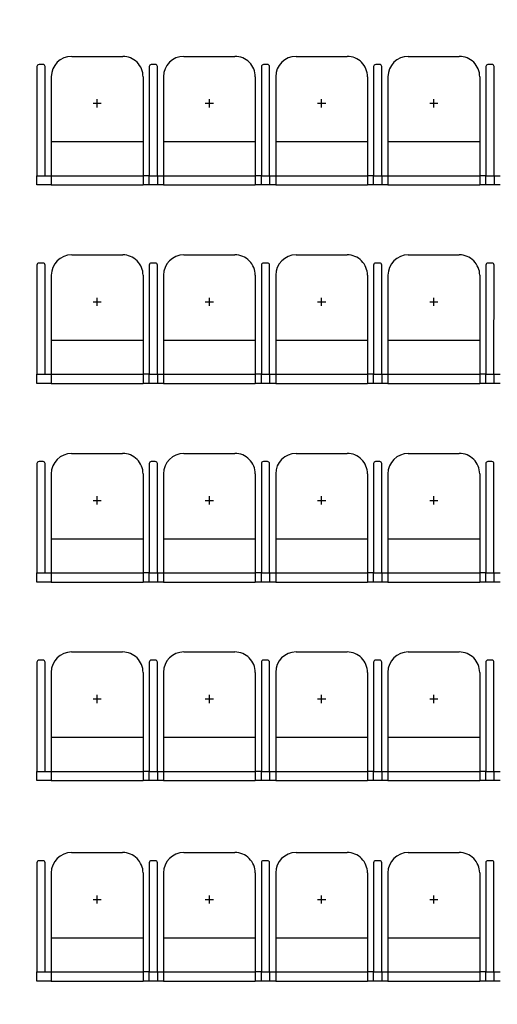
# Model space of a CAD drawing. Units: millimetres. Extents: x 11610 to 12046, y 17804 to 18189.
# Drawn here: x 11726 to 11729, y 18032 to 18037 of the extents above; entities that cross this region are included whole.
import ezdxf

# ---------------------------------------------------------------- set-up
doc = ezdxf.new("R2010")
doc.units = ezdxf.units.MM
doc.layers.add('AR-MOB-Aud 09', color=1, linetype='Continuous')
doc.layers.add('XX-HTC RTF.', color=22, linetype='Continuous')

# ---------------------------------------------------------------- blocks, each defined once
blk = doc.blocks.new('poltronas auditorio 09')
at = {"layer": 'AR-MOB-Aud 09', "color": 1}
for p, q in [((804.8269, 775.2097), (805.0769, 775.2097)), ((805.3769, 775.2097), (805.6269, 775.2097)), ((805.9269, 775.2097), (806.1769, 775.2097)), ((806.4769, 775.2097), (806.7269, 775.2097)), ((804.6569, 775.1597), (804.6569, 774.6247)), ((804.6869, 775.1697), (804.6669, 775.1697)), ((804.6969, 774.6247), (804.6969, 775.1597)), ((805.2069, 775.1597), (805.2069, 774.6247)), ((805.2069, 775.1597), (805.2069, 774.6247)), ((805.2369, 775.1697), (805.2169, 775.1697)), ((805.2369, 775.1697), (805.2169, 775.1697)), ((805.2469, 774.6247), (805.2469, 775.1597)), ((805.2469, 774.6247), (805.2469, 775.1597)), ((805.7569, 775.1597), (805.7569, 774.6247)), ((805.7569, 775.1597), (805.7569, 774.6247)), ((805.7869, 775.1697), (805.7669, 775.1697)), ((805.7869, 775.1697), (805.7669, 775.1697)), ((805.7969, 774.6247), (805.7969, 775.1597)), ((805.7969, 774.6247), (805.7969, 775.1597)), ((806.3069, 775.1597), (806.3069, 774.6247)), ((806.3069, 775.1597), (806.3069, 774.6247)), ((806.3369, 775.1697), (806.3169, 775.1697)), ((806.3369, 775.1697), (806.3169, 775.1697)), ((806.3469, 774.6247), (806.3469, 775.1597)), ((806.3469, 774.6247), (806.3469, 775.1597)), ((806.8569, 775.1597), (806.8569, 774.6247)), ((806.8569, 775.1597), (806.8569, 774.6247)), ((806.8869, 775.1697), (806.8669, 775.1697)), ((806.8869, 775.1697), (806.8669, 775.1697)), ((806.8969, 774.6247), (806.8969, 775.1597)), ((806.8969, 774.6247), (806.8969, 775.1597)), ((804.7269, 775.1097), (804.7269, 774.5797)), ((805.1769, 775.1097), (805.1769, 774.5797)), ((805.2769, 775.1097), (805.2769, 774.5797)), ((805.7269, 775.1097), (805.7269, 774.5797)), ((805.8269, 775.1097), (805.8269, 774.5797)), ((806.2769, 775.1097), (806.2769, 774.5797)), ((806.3769, 775.1097), (806.3769, 774.5797)), ((806.8269, 775.1097), (806.8269, 774.5797)), ((804.9519, 774.9597), (804.9519, 774.9997)), ((805.5019, 774.9597), (805.5019, 774.9997)), ((806.0519, 774.9597), (806.0519, 774.9997)), ((806.6019, 774.9597), (806.6019, 774.9997)), ((804.9319, 774.9797), (804.9719, 774.9797)), ((805.4819, 774.9797), (805.5219, 774.9797)), ((806.0319, 774.9797), (806.0719, 774.9797)), ((806.5819, 774.9797), (806.6219, 774.9797)), ((805.1769, 774.7904), (804.7269, 774.7904)), ((805.7269, 774.7904), (805.2769, 774.7904)), ((806.2769, 774.7903), (805.8269, 774.7903)), ((806.8269, 774.7903), (806.3769, 774.7903)), ((804.6569, 774.6247), (804.6994, 774.6247)), ((804.6569, 774.5797), (804.6569, 774.6247)), ((804.6994, 774.6247), (804.7269, 774.6247)), ((804.7269, 774.6247), (805.1769, 774.6247)), ((805.2044, 774.6247), (805.1769, 774.6247)), ((805.2044, 774.6247), (805.2469, 774.6247)), ((805.2069, 774.6247), (805.2494, 774.6247)), ((805.2069, 774.5797), (805.2069, 774.6247)), ((805.2469, 774.6247), (805.2469, 774.5797)), ((805.2494, 774.6247), (805.2769, 774.6247)), ((805.2769, 774.6247), (805.7269, 774.6247)), ((805.7544, 774.6247), (805.7269, 774.6247)), ((805.7544, 774.6247), (805.7969, 774.6247)), ((805.7569, 774.6247), (805.7994, 774.6247)), ((805.7569, 774.5797), (805.7569, 774.6247)), ((805.7969, 774.6247), (805.7969, 774.5797)), ((805.7994, 774.6247), (805.8269, 774.6247)), ((805.8269, 774.6247), (806.2769, 774.6247)), ((806.3044, 774.6247), (806.2769, 774.6247)), ((806.3044, 774.6247), (806.3469, 774.6247)), ((806.3069, 774.6247), (806.3494, 774.6247)), ((806.3069, 774.5797), (806.3069, 774.6247)), ((806.3469, 774.6247), (806.3469, 774.5797)), ((806.3494, 774.6247), (806.3769, 774.6247)), ((806.3769, 774.6247), (806.8269, 774.6247)), ((806.8544, 774.6247), (806.8269, 774.6247)), ((806.8544, 774.6247), (806.8969, 774.6247)), ((806.8569, 774.6247), (806.8994, 774.6247)), ((806.8569, 774.5797), (806.8569, 774.6247)), ((806.8969, 774.6247), (806.8969, 774.5797)), ((806.8994, 774.6247), (806.9269, 774.6247)), ((804.7269, 774.5797), (804.6569, 774.5797)), ((804.7269, 774.5797), (805.1769, 774.5797)), ((805.2469, 774.5797), (805.1769, 774.5797)), ((805.2769, 774.5797), (805.2069, 774.5797)), ((805.2769, 774.5797), (805.7269, 774.5797)), ((805.7969, 774.5797), (805.7269, 774.5797)), ((805.8269, 774.5797), (805.7569, 774.5797)), ((805.8269, 774.5797), (806.2769, 774.5797)), ((806.3469, 774.5797), (806.2769, 774.5797)), ((806.3769, 774.5797), (806.3069, 774.5797)), ((806.3769, 774.5797), (806.8269, 774.5797)), ((806.8969, 774.5797), (806.8269, 774.5797)), ((806.9269, 774.5797), (806.8569, 774.5797)), ((804.8269, 774.2372), (805.0769, 774.2372)), ((805.3769, 774.2372), (805.6269, 774.2372)), ((805.9269, 774.2372), (806.1769, 774.2372)), ((806.4769, 774.2372), (806.7269, 774.2372)), ((804.6569, 774.1872), (804.6568, 773.6522)), ((804.6869, 774.1972), (804.6669, 774.1972)), ((804.6969, 773.6522), (804.6969, 774.1872)), ((805.2069, 774.1872), (805.2068, 773.6522)), ((805.2069, 774.1872), (805.2068, 773.6522)), ((805.2369, 774.1972), (805.2169, 774.1972)), ((805.2369, 774.1972), (805.2169, 774.1972)), ((805.2468, 773.6522), (805.2469, 774.1872)), ((805.2468, 773.6522), (805.2469, 774.1872)), ((805.7569, 774.1872), (805.7568, 773.6522)), ((805.7569, 774.1872), (805.7568, 773.6522)), ((805.7869, 774.1972), (805.7669, 774.1972)), ((805.7869, 774.1972), (805.7669, 774.1972)), ((805.7968, 773.6522), (805.7969, 774.1872)), ((805.7968, 773.6522), (805.7969, 774.1872)), ((806.3069, 774.1872), (806.3068, 773.6522)), ((806.3069, 774.1872), (806.3068, 773.6522)), ((806.3369, 774.1972), (806.3169, 774.1972)), ((806.3369, 774.1972), (806.3169, 774.1972)), ((806.3468, 773.6522), (806.3469, 774.1872)), ((806.3468, 773.6522), (806.3469, 774.1872)), ((806.8569, 774.1872), (806.8568, 773.6522)), ((806.8569, 774.1872), (806.8568, 773.6522)), ((806.8869, 774.1972), (806.8669, 774.1972)), ((806.8869, 774.1972), (806.8669, 774.1972)), ((806.8968, 773.6522), (806.8969, 774.1872)), ((806.8968, 773.6522), (806.8969, 774.1872)), ((804.7269, 774.1372), (804.7268, 773.6072)), ((805.1769, 774.1372), (805.1768, 773.6072)), ((805.2769, 774.1372), (805.2768, 773.6072)), ((805.7269, 774.1372), (805.7268, 773.6072)), ((805.8269, 774.1372), (805.8268, 773.6072)), ((806.2769, 774.1372), (806.2768, 773.6072)), ((806.3769, 774.1372), (806.3768, 773.6072)), ((806.8269, 774.1372), (806.8268, 773.6072)), ((804.9519, 773.9872), (804.9519, 774.0272)), ((805.5019, 773.9872), (805.5019, 774.0272)), ((806.0519, 773.9872), (806.0519, 774.0272)), ((806.6019, 773.9872), (806.6019, 774.0272)), ((804.9319, 774.0072), (804.9719, 774.0072)), ((805.4819, 774.0072), (805.5219, 774.0072)), ((806.0319, 774.0072), (806.0719, 774.0072)), ((806.5819, 774.0072), (806.6219, 774.0072)), ((805.1769, 773.8179), (804.7269, 773.8179)), ((805.7269, 773.8179), (805.2769, 773.8179)), ((806.2769, 773.8178), (805.8269, 773.8178)), ((806.8269, 773.8178), (806.3769, 773.8178)), ((804.6568, 773.6072), (804.6568, 773.6522)), ((804.6568, 773.6522), (804.6994, 773.6522)), ((804.6994, 773.6522), (804.7268, 773.6522)), ((804.7268, 773.6522), (805.1768, 773.6522)), ((805.2044, 773.6522), (805.1768, 773.6522)), ((805.2044, 773.6522), (805.2468, 773.6522)), ((805.2068, 773.6072), (805.2068, 773.6522)), ((805.2068, 773.6522), (805.2494, 773.6522)), ((805.2468, 773.6522), (805.2468, 773.6072)), ((805.2494, 773.6522), (805.2768, 773.6522)), ((805.2768, 773.6522), (805.7268, 773.6522)), ((805.7544, 773.6522), (805.7268, 773.6522)), ((805.7544, 773.6522), (805.7968, 773.6522)), ((805.7568, 773.6072), (805.7568, 773.6522)), ((805.7568, 773.6522), (805.7994, 773.6522)), ((805.7968, 773.6522), (805.7968, 773.6072)), ((805.7994, 773.6522), (805.8268, 773.6522)), ((805.8268, 773.6522), (806.2768, 773.6522)), ((806.3044, 773.6522), (806.2768, 773.6522)), ((806.3044, 773.6522), (806.3468, 773.6522)), ((806.3068, 773.6072), (806.3068, 773.6522)), ((806.3068, 773.6522), (806.3494, 773.6522)), ((806.3468, 773.6522), (806.3468, 773.6072)), ((806.3494, 773.6522), (806.3768, 773.6522)), ((806.3768, 773.6522), (806.8268, 773.6522)), ((806.8544, 773.6522), (806.8268, 773.6522)), ((806.8544, 773.6522), (806.8968, 773.6522)), ((806.8568, 773.6072), (806.8568, 773.6522)), ((806.8568, 773.6522), (806.8994, 773.6522)), ((806.8968, 773.6522), (806.8968, 773.6072)), ((806.8994, 773.6522), (806.9268, 773.6522)), ((804.7268, 773.6072), (804.6568, 773.6072)), ((804.7268, 773.6072), (805.1768, 773.6072)), ((805.2468, 773.6072), (805.1768, 773.6072)), ((805.2768, 773.6072), (805.2068, 773.6072)), ((805.2768, 773.6072), (805.7268, 773.6072)), ((805.7968, 773.6072), (805.7268, 773.6072)), ((805.8268, 773.6072), (805.7568, 773.6072)), ((805.8268, 773.6072), (806.2768, 773.6072)), ((806.3468, 773.6072), (806.2768, 773.6072)), ((806.3768, 773.6072), (806.3068, 773.6072)), ((806.3768, 773.6072), (806.8268, 773.6072)), ((806.8968, 773.6072), (806.8268, 773.6072)), ((806.9268, 773.6072), (806.8568, 773.6072)), ((804.8268, 773.2647), (805.0768, 773.2647)), ((805.3768, 773.2647), (805.6268, 773.2647)), ((805.9268, 773.2647), (806.1768, 773.2647)), ((806.4768, 773.2647), (806.7268, 773.2647)), ((804.6568, 773.2147), (804.6568, 772.6797)), ((804.6868, 773.2247), (804.6668, 773.2247)), ((804.6968, 772.6797), (804.6968, 773.2147)), ((805.2068, 773.2147), (805.2068, 772.6797)), ((805.2068, 773.2147), (805.2068, 772.6797)), ((805.2368, 773.2247), (805.2168, 773.2247)), ((805.2368, 773.2247), (805.2168, 773.2247)), ((805.2468, 772.6797), (805.2468, 773.2147)), ((805.2468, 772.6797), (805.2468, 773.2147)), ((805.7568, 773.2147), (805.7568, 772.6797)), ((805.7568, 773.2147), (805.7568, 772.6797)), ((805.7868, 773.2247), (805.7668, 773.2247)), ((805.7868, 773.2247), (805.7668, 773.2247)), ((805.7968, 772.6797), (805.7968, 773.2147)), ((805.7968, 772.6797), (805.7968, 773.2147)), ((806.3068, 773.2147), (806.3068, 772.6797)), ((806.3068, 773.2147), (806.3068, 772.6797)), ((806.3368, 773.2247), (806.3168, 773.2247)), ((806.3368, 773.2247), (806.3168, 773.2247)), ((806.3468, 772.6797), (806.3468, 773.2147)), ((806.3468, 772.6797), (806.3468, 773.2147)), ((806.8568, 773.2147), (806.8568, 772.6797)), ((806.8568, 773.2147), (806.8568, 772.6797)), ((806.8868, 773.2247), (806.8668, 773.2247)), ((806.8868, 773.2247), (806.8668, 773.2247)), ((806.8968, 772.6797), (806.8968, 773.2147)), ((806.8968, 772.6797), (806.8968, 773.2147)), ((804.7268, 773.1647), (804.7268, 772.6347)), ((805.1768, 773.1647), (805.1768, 772.6347)), ((805.2768, 773.1647), (805.2768, 772.6347)), ((805.7268, 773.1647), (805.7268, 772.6347)), ((805.8268, 773.1647), (805.8268, 772.6347)), ((806.2768, 773.1647), (806.2768, 772.6347)), ((806.3768, 773.1647), (806.3768, 772.6347)), ((806.8268, 773.1647), (806.8268, 772.6347)), ((804.9518, 773.0147), (804.9518, 773.0547)), ((805.5018, 773.0147), (805.5018, 773.0547)), ((806.0518, 773.0147), (806.0518, 773.0547)), ((806.6018, 773.0147), (806.6018, 773.0547)), ((804.9318, 773.0347), (804.9718, 773.0347)), ((805.4818, 773.0347), (805.5218, 773.0347)), ((806.0318, 773.0347), (806.0718, 773.0347)), ((806.5818, 773.0347), (806.6218, 773.0347)), ((805.1768, 772.8454), (804.7268, 772.8454)), ((805.7268, 772.8454), (805.2768, 772.8454)), ((806.2768, 772.8453), (805.8268, 772.8453)), ((806.8268, 772.8453), (806.3768, 772.8453)), ((804.6568, 772.6797), (804.6993, 772.6797)), ((804.6568, 772.6347), (804.6568, 772.6797)), ((804.6993, 772.6797), (804.7268, 772.6797)), ((804.7268, 772.6797), (805.1768, 772.6797)), ((805.2043, 772.6797), (805.1768, 772.6797)), ((805.2043, 772.6797), (805.2468, 772.6797)), ((805.2068, 772.6797), (805.2493, 772.6797)), ((805.2068, 772.6347), (805.2068, 772.6797)), ((805.2468, 772.6797), (805.2468, 772.6347)), ((805.2493, 772.6797), (805.2768, 772.6797)), ((805.2768, 772.6797), (805.7268, 772.6797)), ((805.7543, 772.6797), (805.7268, 772.6797)), ((805.7543, 772.6797), (805.7968, 772.6797)), ((805.7568, 772.6797), (805.7993, 772.6797)), ((805.7568, 772.6347), (805.7568, 772.6797)), ((805.7968, 772.6797), (805.7968, 772.6347)), ((805.7993, 772.6797), (805.8268, 772.6797)), ((805.8268, 772.6797), (806.2768, 772.6797)), ((806.3043, 772.6797), (806.2768, 772.6797)), ((806.3043, 772.6797), (806.3468, 772.6797)), ((806.3068, 772.6797), (806.3493, 772.6797)), ((806.3068, 772.6347), (806.3068, 772.6797)), ((806.3468, 772.6797), (806.3468, 772.6347)), ((806.3493, 772.6797), (806.3768, 772.6797)), ((806.3768, 772.6797), (806.8268, 772.6797)), ((806.8543, 772.6797), (806.8268, 772.6797)), ((806.8543, 772.6797), (806.8968, 772.6797)), ((806.8568, 772.6797), (806.8993, 772.6797)), ((806.8568, 772.6347), (806.8568, 772.6797)), ((806.8968, 772.6797), (806.8968, 772.6347)), ((806.8993, 772.6797), (806.9268, 772.6797)), ((804.7268, 772.6347), (804.6568, 772.6347)), ((804.7268, 772.6347), (805.1768, 772.6347)), ((805.2468, 772.6347), (805.1768, 772.6347)), ((805.2768, 772.6347), (805.2068, 772.6347)), ((805.2768, 772.6347), (805.7268, 772.6347)), ((805.7968, 772.6347), (805.7268, 772.6347)), ((805.8268, 772.6347), (805.7568, 772.6347)), ((805.8268, 772.6347), (806.2768, 772.6347)), ((806.3468, 772.6347), (806.2768, 772.6347)), ((806.3768, 772.6347), (806.3068, 772.6347)), ((806.3768, 772.6347), (806.8268, 772.6347)), ((806.8968, 772.6347), (806.8268, 772.6347)), ((806.9268, 772.6347), (806.8568, 772.6347)), ((804.8268, 772.2922), (805.0768, 772.2922)), ((805.3768, 772.2922), (805.6268, 772.2922)), ((805.9268, 772.2922), (806.1768, 772.2922)), ((806.4768, 772.2922), (806.7268, 772.2922)), ((804.6568, 772.2422), (804.6568, 771.7072)), ((804.6868, 772.2522), (804.6668, 772.2522)), ((804.6968, 771.7072), (804.6968, 772.2422)), ((805.2068, 772.2422), (805.2068, 771.7072)), ((805.2068, 772.2422), (805.2068, 771.7072)), ((805.2368, 772.2522), (805.2168, 772.2522)), ((805.2368, 772.2522), (805.2168, 772.2522)), ((805.2468, 771.7072), (805.2468, 772.2422)), ((805.2468, 771.7072), (805.2468, 772.2422)), ((805.7568, 772.2422), (805.7568, 771.7072)), ((805.7568, 772.2422), (805.7568, 771.7072)), ((805.7868, 772.2522), (805.7668, 772.2522)), ((805.7868, 772.2522), (805.7668, 772.2522)), ((805.7968, 771.7072), (805.7968, 772.2422)), ((805.7968, 771.7072), (805.7968, 772.2422)), ((806.3068, 772.2422), (806.3068, 771.7072)), ((806.3068, 772.2422), (806.3068, 771.7072)), ((806.3368, 772.2522), (806.3168, 772.2522)), ((806.3368, 772.2522), (806.3168, 772.2522)), ((806.3468, 771.7072), (806.3468, 772.2422)), ((806.3468, 771.7072), (806.3468, 772.2422)), ((806.8568, 772.2422), (806.8568, 771.7072)), ((806.8568, 772.2422), (806.8568, 771.7072)), ((806.8868, 772.2522), (806.8668, 772.2522)), ((806.8868, 772.2522), (806.8668, 772.2522)), ((806.8968, 771.7072), (806.8968, 772.2422)), ((806.8968, 771.7072), (806.8968, 772.2422)), ((804.7268, 772.1922), (804.7268, 771.6622)), ((805.1768, 772.1922), (805.1768, 771.6622)), ((805.2768, 772.1922), (805.2768, 771.6622)), ((805.7268, 772.1922), (805.7268, 771.6622)), ((805.8268, 772.1922), (805.8268, 771.6622)), ((806.2768, 772.1922), (806.2768, 771.6622)), ((806.3768, 772.1922), (806.3768, 771.6622)), ((806.8268, 772.1922), (806.8268, 771.6622)), ((804.9318, 772.0622), (804.9718, 772.0622)), ((804.9518, 772.0422), (804.9518, 772.0822)), ((805.4818, 772.0622), (805.5218, 772.0622)), ((805.5018, 772.0422), (805.5018, 772.0822)), ((806.0318, 772.0622), (806.0718, 772.0622)), ((806.0518, 772.0422), (806.0518, 772.0822)), ((806.5818, 772.0622), (806.6218, 772.0622)), ((806.6018, 772.0422), (806.6018, 772.0822)), ((805.1768, 771.8729), (804.7268, 771.8729)), ((805.7268, 771.8729), (805.2768, 771.8729)), ((806.2768, 771.8728), (805.8268, 771.8728)), ((806.8268, 771.8728), (806.3768, 771.8728)), ((804.6568, 771.7072), (804.6993, 771.7072)), ((804.6568, 771.6622), (804.6568, 771.7072)), ((804.6993, 771.7072), (804.7268, 771.7072)), ((804.7268, 771.7072), (805.1768, 771.7072)), ((805.2043, 771.7072), (805.1768, 771.7072)), ((805.2043, 771.7072), (805.2468, 771.7072)), ((805.2068, 771.7072), (805.2493, 771.7072)), ((805.2068, 771.6622), (805.2068, 771.7072)), ((805.2468, 771.7072), (805.2468, 771.6622)), ((805.2493, 771.7072), (805.2768, 771.7072)), ((805.2768, 771.7072), (805.7268, 771.7072)), ((805.7543, 771.7072), (805.7268, 771.7072)), ((805.7543, 771.7072), (805.7968, 771.7072)), ((805.7568, 771.7072), (805.7993, 771.7072)), ((805.7568, 771.6622), (805.7568, 771.7072)), ((805.7968, 771.7072), (805.7968, 771.6622)), ((805.7993, 771.7072), (805.8268, 771.7072)), ((805.8268, 771.7072), (806.2768, 771.7072)), ((806.3043, 771.7072), (806.2768, 771.7072)), ((806.3043, 771.7072), (806.3468, 771.7072)), ((806.3068, 771.7072), (806.3493, 771.7072)), ((806.3068, 771.6622), (806.3068, 771.7072)), ((806.3468, 771.7072), (806.3468, 771.6622)), ((806.3493, 771.7072), (806.3768, 771.7072)), ((806.3768, 771.7072), (806.8268, 771.7072)), ((806.8543, 771.7072), (806.8268, 771.7072)), ((806.8543, 771.7072), (806.8968, 771.7072)), ((806.8568, 771.7072), (806.8993, 771.7072)), ((806.8568, 771.6622), (806.8568, 771.7072)), ((806.8968, 771.7072), (806.8968, 771.6622)), ((806.8993, 771.7072), (806.9268, 771.7072)), ((804.7268, 771.6622), (804.6568, 771.6622)), ((804.7268, 771.6622), (805.1768, 771.6622)), ((805.2468, 771.6622), (805.1768, 771.6622)), ((805.2768, 771.6622), (805.2068, 771.6622)), ((805.2768, 771.6622), (805.7268, 771.6622)), ((805.7968, 771.6622), (805.7268, 771.6622)), ((805.8268, 771.6622), (805.7568, 771.6622)), ((805.8268, 771.6622), (806.2768, 771.6622)), ((806.3468, 771.6622), (806.2768, 771.6622)), ((806.3768, 771.6622), (806.3068, 771.6622)), ((806.3768, 771.6622), (806.8268, 771.6622)), ((806.8968, 771.6622), (806.8268, 771.6622)), ((806.9268, 771.6622), (806.8568, 771.6622)), ((804.6868, 771.2697), (804.6668, 771.2697)), ((804.8268, 771.3097), (805.0768, 771.3097)), ((805.2368, 771.2697), (805.2168, 771.2697)), ((805.2368, 771.2697), (805.2168, 771.2697)), ((805.3768, 771.3097), (805.6268, 771.3097)), ((805.7868, 771.2697), (805.7668, 771.2697)), ((805.7868, 771.2697), (805.7668, 771.2697)), ((805.9268, 771.3097), (806.1768, 771.3097)), ((806.4768, 771.3097), (806.7268, 771.3097)), ((804.6568, 771.2597), (804.6568, 770.7247)), ((804.6968, 770.7247), (804.6968, 771.2597)), ((805.2068, 771.2597), (805.2068, 770.7247)), ((805.2068, 771.2597), (805.2068, 770.7247)), ((805.2468, 770.7247), (805.2468, 771.2597)), ((805.2468, 770.7247), (805.2468, 771.2597)), ((805.7568, 771.2597), (805.7568, 770.7247)), ((805.7568, 771.2597), (805.7568, 770.7247)), ((805.7968, 770.7247), (805.7968, 771.2597)), ((805.7968, 770.7247), (805.7968, 771.2597)), ((806.3068, 771.2597), (806.3068, 770.7247)), ((806.3068, 771.2597), (806.3068, 770.7247)), ((806.3368, 771.2697), (806.3168, 771.2697)), ((806.3368, 771.2697), (806.3168, 771.2697)), ((806.3468, 770.7247), (806.3468, 771.2597)), ((806.3468, 770.7247), (806.3468, 771.2597)), ((806.8568, 771.2597), (806.8568, 770.7247)), ((806.8568, 771.2597), (806.8568, 770.7247)), ((806.8868, 771.2697), (806.8668, 771.2697)), ((806.8868, 771.2697), (806.8668, 771.2697)), ((806.8968, 770.7247), (806.8968, 771.2597)), ((806.8968, 770.7247), (806.8968, 771.2597)), ((804.7268, 771.2097), (804.7268, 770.6797)), ((805.1768, 771.2097), (805.1768, 770.6797)), ((805.2768, 771.2097), (805.2768, 770.6797)), ((805.7268, 771.2097), (805.7268, 770.6797)), ((805.8268, 771.2097), (805.8268, 770.6797)), ((806.2768, 771.2097), (806.2768, 770.6797)), ((806.3768, 771.2097), (806.3768, 770.6797)), ((806.8268, 771.2097), (806.8268, 770.6797)), ((804.9318, 771.0797), (804.9718, 771.0797)), ((804.9518, 771.0597), (804.9518, 771.0997)), ((805.4818, 771.0797), (805.5218, 771.0797)), ((805.5018, 771.0597), (805.5018, 771.0997)), ((806.0318, 771.0797), (806.0718, 771.0797)), ((806.0518, 771.0597), (806.0518, 771.0997)), ((806.5818, 771.0797), (806.6218, 771.0797)), ((806.6018, 771.0597), (806.6018, 771.0997)), ((805.1768, 770.8904), (804.7268, 770.8904)), ((805.7268, 770.8904), (805.2768, 770.8904)), ((806.2768, 770.8903), (805.8268, 770.8903)), ((806.8268, 770.8903), (806.3768, 770.8903)), ((804.6568, 770.7247), (804.6993, 770.7247)), ((804.6568, 770.6797), (804.6568, 770.7247)), ((804.6993, 770.7247), (804.7268, 770.7247)), ((804.7268, 770.7247), (805.1768, 770.7247)), ((805.2043, 770.7247), (805.1768, 770.7247)), ((805.2043, 770.7247), (805.2468, 770.7247)), ((805.2068, 770.7247), (805.2493, 770.7247)), ((805.2068, 770.6797), (805.2068, 770.7247)), ((805.2468, 770.7247), (805.2468, 770.6797)), ((805.2493, 770.7247), (805.2768, 770.7247)), ((805.2768, 770.7247), (805.7268, 770.7247)), ((805.7543, 770.7247), (805.7268, 770.7247)), ((805.7543, 770.7247), (805.7968, 770.7247)), ((805.7568, 770.7247), (805.7993, 770.7247)), ((805.7568, 770.6797), (805.7568, 770.7247)), ((805.7968, 770.7247), (805.7968, 770.6797)), ((805.7993, 770.7247), (805.8268, 770.7247)), ((805.8268, 770.7247), (806.2768, 770.7247)), ((806.3043, 770.7247), (806.2768, 770.7247)), ((806.3043, 770.7247), (806.3468, 770.7247)), ((806.3068, 770.7247), (806.3493, 770.7247)), ((806.3068, 770.6797), (806.3068, 770.7247)), ((806.3468, 770.7247), (806.3468, 770.6797)), ((806.3493, 770.7247), (806.3768, 770.7247)), ((806.3768, 770.7247), (806.8268, 770.7247)), ((806.8543, 770.7247), (806.8268, 770.7247)), ((806.8543, 770.7247), (806.8968, 770.7247)), ((806.8568, 770.7247), (806.8993, 770.7247)), ((806.8568, 770.6797), (806.8568, 770.7247)), ((806.8968, 770.7247), (806.8968, 770.6797)), ((806.8993, 770.7247), (806.9268, 770.7247)), ((804.7268, 770.6797), (804.6568, 770.6797)), ((804.7268, 770.6797), (805.1768, 770.6797)), ((805.2468, 770.6797), (805.1768, 770.6797)), ((805.2768, 770.6797), (805.2068, 770.6797)), ((805.2768, 770.6797), (805.7268, 770.6797)), ((805.7968, 770.6797), (805.7268, 770.6797)), ((805.8268, 770.6797), (805.7568, 770.6797)), ((805.8268, 770.6797), (806.2768, 770.6797)), ((806.3468, 770.6797), (806.2768, 770.6797)), ((806.3768, 770.6797), (806.3068, 770.6797)), ((806.3768, 770.6797), (806.8268, 770.6797)), ((806.8968, 770.6797), (806.8268, 770.6797)), ((806.9268, 770.6797), (806.8568, 770.6797))]:
    blk.add_line(p, q, dxfattribs=at)
for centre, radius, start, end in [((804.8269, 775.1097), 0.1, 89.9989, 179.9989), ((805.0769, 775.1097), 0.1, 359.9989, 89.9989), ((805.3769, 775.1097), 0.1, 89.9989, 179.9989), ((805.6269, 775.1097), 0.1, 359.9989, 89.9989), ((805.9269, 775.1097), 0.1, 89.9989, 179.9989), ((806.1769, 775.1097), 0.1, 359.9989, 89.9989), ((806.4769, 775.1097), 0.1, 89.9989, 179.9989), ((806.7269, 775.1097), 0.1, 359.9989, 89.9989), ((804.6669, 775.1597), 0.01, 89.9989, 179.9989), ((804.6869, 775.1597), 0.01, 359.9989, 89.9989), ((805.2169, 775.1597), 0.01, 89.9989, 179.9989), ((805.2169, 775.1597), 0.01, 89.9989, 179.9989), ((805.2369, 775.1597), 0.01, 359.9989, 89.9989), ((805.2369, 775.1597), 0.01, 359.9989, 89.9989), ((805.7669, 775.1597), 0.01, 89.9989, 179.9989), ((805.7669, 775.1597), 0.01, 89.9989, 179.9989), ((805.7869, 775.1597), 0.01, 359.9989, 89.9989), ((805.7869, 775.1597), 0.01, 359.9989, 89.9989), ((806.3169, 775.1597), 0.01, 89.9989, 179.9989), ((806.3169, 775.1597), 0.01, 89.9989, 179.9989), ((806.3369, 775.1597), 0.01, 359.9989, 89.9989), ((806.3369, 775.1597), 0.01, 359.9989, 89.9989), ((806.8669, 775.1597), 0.01, 89.9989, 179.9989), ((806.8669, 775.1597), 0.01, 89.9989, 179.9989), ((806.8869, 775.1597), 0.01, 359.9989, 89.9989), ((806.8869, 775.1597), 0.01, 359.9989, 89.9989), ((804.8269, 774.1372), 0.1, 89.9989, 179.9989), ((805.0769, 774.1372), 0.1, 359.9989, 89.9989), ((805.3769, 774.1372), 0.1, 89.9989, 179.9989), ((805.6269, 774.1372), 0.1, 359.9989, 89.9989), ((805.9269, 774.1372), 0.1, 89.9989, 179.9989), ((806.1769, 774.1372), 0.1, 359.9989, 89.9989), ((806.4769, 774.1372), 0.1, 89.9989, 179.9989), ((806.7269, 774.1372), 0.1, 359.9989, 89.9989), ((804.6669, 774.1872), 0.01, 89.9989, 179.9989), ((804.6869, 774.1872), 0.01, 359.9989, 89.9989), ((805.2169, 774.1872), 0.01, 89.9989, 179.9989), ((805.2169, 774.1872), 0.01, 89.9989, 179.9989), ((805.2369, 774.1872), 0.01, 359.9989, 89.9989), ((805.2369, 774.1872), 0.01, 359.9989, 89.9989), ((805.7669, 774.1872), 0.01, 89.9989, 179.9989), ((805.7669, 774.1872), 0.01, 89.9989, 179.9989), ((805.7869, 774.1872), 0.01, 359.9989, 89.9989), ((805.7869, 774.1872), 0.01, 359.9989, 89.9989), ((806.3169, 774.1872), 0.01, 89.9989, 179.9989), ((806.3169, 774.1872), 0.01, 89.9989, 179.9989), ((806.3369, 774.1872), 0.01, 359.9989, 89.9989), ((806.3369, 774.1872), 0.01, 359.9989, 89.9989), ((806.8669, 774.1872), 0.01, 89.9989, 179.9989), ((806.8669, 774.1872), 0.01, 89.9989, 179.9989), ((806.8869, 774.1872), 0.01, 359.9989, 89.9989), ((806.8869, 774.1872), 0.01, 359.9989, 89.9989), ((804.8268, 773.1647), 0.1, 89.9989, 179.9989), ((805.0768, 773.1647), 0.1, 359.9989, 89.9989), ((805.3768, 773.1647), 0.1, 89.9989, 179.9989), ((805.6268, 773.1647), 0.1, 359.9989, 89.9989), ((805.9268, 773.1647), 0.1, 89.9989, 179.9989), ((806.1768, 773.1647), 0.1, 359.9989, 89.9989), ((806.4768, 773.1647), 0.1, 89.9989, 179.9989), ((806.7268, 773.1647), 0.1, 359.9989, 89.9989), ((804.6668, 773.2147), 0.01, 89.9989, 179.9989), ((804.6868, 773.2147), 0.01, 359.9989, 89.9989), ((805.2168, 773.2147), 0.01, 89.9989, 179.9989), ((805.2168, 773.2147), 0.01, 89.9989, 179.9989), ((805.2368, 773.2147), 0.01, 359.9989, 89.9989), ((805.2368, 773.2147), 0.01, 359.9989, 89.9989), ((805.7668, 773.2147), 0.01, 89.9989, 179.9989), ((805.7668, 773.2147), 0.01, 89.9989, 179.9989), ((805.7868, 773.2147), 0.01, 359.9989, 89.9989), ((805.7868, 773.2147), 0.01, 359.9989, 89.9989), ((806.3168, 773.2147), 0.01, 89.9989, 179.9989), ((806.3168, 773.2147), 0.01, 89.9989, 179.9989), ((806.3368, 773.2147), 0.01, 359.9989, 89.9989), ((806.3368, 773.2147), 0.01, 359.9989, 89.9989), ((806.8668, 773.2147), 0.01, 89.9989, 179.9989), ((806.8668, 773.2147), 0.01, 89.9989, 179.9989), ((806.8868, 773.2147), 0.01, 359.9989, 89.9989), ((806.8868, 773.2147), 0.01, 359.9989, 89.9989), ((804.8268, 772.1922), 0.1, 89.9989, 179.9989), ((805.0768, 772.1922), 0.1, 359.9989, 89.9989), ((805.3768, 772.1922), 0.1, 89.9989, 179.9989), ((805.6268, 772.1922), 0.1, 359.9989, 89.9989), ((805.9268, 772.1922), 0.1, 89.9989, 179.9989), ((806.1768, 772.1922), 0.1, 359.9989, 89.9989), ((806.4768, 772.1922), 0.1, 89.9989, 179.9989), ((806.7268, 772.1922), 0.1, 359.9989, 89.9989), ((804.6668, 772.2422), 0.01, 89.9989, 179.9989), ((804.6868, 772.2422), 0.01, 359.9989, 89.9989), ((805.2168, 772.2422), 0.01, 89.9989, 179.9989), ((805.2168, 772.2422), 0.01, 89.9989, 179.9989), ((805.2368, 772.2422), 0.01, 359.9989, 89.9989), ((805.2368, 772.2422), 0.01, 359.9989, 89.9989), ((805.7668, 772.2422), 0.01, 89.9989, 179.9989), ((805.7668, 772.2422), 0.01, 89.9989, 179.9989), ((805.7868, 772.2422), 0.01, 359.9989, 89.9989), ((805.7868, 772.2422), 0.01, 359.9989, 89.9989), ((806.3168, 772.2422), 0.01, 89.9989, 179.9989), ((806.3168, 772.2422), 0.01, 89.9989, 179.9989), ((806.3368, 772.2422), 0.01, 359.9989, 89.9989), ((806.3368, 772.2422), 0.01, 359.9989, 89.9989), ((806.8668, 772.2422), 0.01, 89.9989, 179.9989), ((806.8668, 772.2422), 0.01, 89.9989, 179.9989), ((806.8868, 772.2422), 0.01, 359.9989, 89.9989), ((806.8868, 772.2422), 0.01, 359.9989, 89.9989), ((804.6668, 771.2597), 0.01, 89.9989, 179.9989), ((804.6868, 771.2597), 0.01, 359.9989, 89.9989), ((804.8268, 771.2097), 0.1, 89.9989, 179.9989), ((805.0768, 771.2097), 0.1, 359.9989, 89.9989), ((805.2168, 771.2597), 0.01, 89.9989, 179.9989), ((805.2168, 771.2597), 0.01, 89.9989, 179.9989), ((805.2368, 771.2597), 0.01, 359.9989, 89.9989), ((805.2368, 771.2597), 0.01, 359.9989, 89.9989), ((805.3768, 771.2097), 0.1, 89.9989, 179.9989), ((805.6268, 771.2097), 0.1, 359.9989, 89.9989), ((805.7668, 771.2597), 0.01, 89.9989, 179.9989), ((805.7668, 771.2597), 0.01, 89.9989, 179.9989), ((805.7868, 771.2597), 0.01, 359.9989, 89.9989), ((805.7868, 771.2597), 0.01, 359.9989, 89.9989), ((805.9268, 771.2097), 0.1, 89.9989, 179.9989), ((806.1768, 771.2097), 0.1, 359.9989, 89.9989), ((806.4768, 771.2097), 0.1, 89.9989, 179.9989), ((806.7268, 771.2097), 0.1, 359.9989, 89.9989), ((806.3168, 771.2597), 0.01, 89.9989, 179.9989), ((806.3168, 771.2597), 0.01, 89.9989, 179.9989), ((806.3368, 771.2597), 0.01, 359.9989, 89.9989), ((806.3368, 771.2597), 0.01, 359.9989, 89.9989), ((806.8668, 771.2597), 0.01, 89.9989, 179.9989), ((806.8668, 771.2597), 0.01, 89.9989, 179.9989), ((806.8868, 771.2597), 0.01, 359.9989, 89.9989), ((806.8868, 771.2597), 0.01, 359.9989, 89.9989)]:
    blk.add_arc(centre, radius, start, end, dxfattribs=at)
blk = doc.blocks.new('BASE PALACIO')
at = {"layer": 'AR-MOB-Aud 09', "linetype": 'Continuous'}
blk.add_blockref('poltronas auditorio 09', (11547.7257, 17261.8905), dxfattribs=at)

msp = doc.modelspace()

# ---------------------------------------------------------------- hatches: boundary and pattern name
at = {"layer": 'XX-HTC RTF.', "linetype": 'ByBlock'}
h = msp.add_hatch(dxfattribs=at)
h.set_pattern_fill('ANSI31', color=252, scale=0.25)
edge = h.paths.add_edge_path()
edge.add_line((11869.7987, 18024.257), (11869.7979, 18029.4025))
edge.add_line((11869.7979, 18029.4025), (11836.791, 18029.4022))
edge.add_line((11836.791, 18029.4022), (11836.791, 18029.1525))
edge.add_line((11836.791, 18029.1525), (11830.031, 18029.1525))
edge.add_line((11830.031, 18029.1525), (11830.031, 18029.4025))
edge.add_line((11830.031, 18029.4025), (11829.431, 18029.4019))
edge.add_line((11829.431, 18029.4019), (11829.431, 18043.1325))
edge.add_line((11829.431, 18043.1325), (11829.3811, 18043.1325))
edge.add_line((11829.3811, 18043.1325), (11829.381, 18043.1725))
edge.add_line((11829.381, 18043.1725), (11825.2555, 18043.175))
edge.add_line((11825.2555, 18043.175), (11825.2427, 18029.4297))
edge.add_line((11825.2427, 18029.4297), (11771.6927, 18029.4297))
edge.add_line((11771.6927, 18029.4297), (11771.6927, 18031.8926))
edge.add_line((11771.6927, 18031.8926), (11767.883, 18031.8947))
edge.add_line((11767.883, 18031.8947), (11767.8829, 18029.6461))
edge.add_line((11767.8829, 18029.6461), (11769.363, 18029.646))
edge.add_line((11769.363, 18029.646), (11769.3629, 18029.2596))
edge.add_line((11769.3629, 18029.2596), (11750.806, 18029.261))
edge.add_line((11750.806, 18029.261), (11750.806, 18029.646))
edge.add_line((11750.806, 18029.646), (11752.227, 18029.646))
edge.add_line((11752.227, 18029.646), (11752.227, 18031.9331))
edge.add_line((11752.227, 18031.9331), (11746.8815, 18031.9331))
edge.add_line((11746.8815, 18031.9331), (11746.8805, 18045.6424))
edge.add_line((11746.8805, 18045.6424), (11744.391, 18045.6424))
edge.add_line((11744.391, 18045.6424), (11741.951, 18045.6425))
edge.add_line((11741.951, 18045.6425), (11740.6799, 18045.6425))
edge.add_line((11740.6799, 18045.6425), (11740.6799, 18037.2545))
edge.add_line((11740.6799, 18037.2545), (11740.6799, 18037.2545))
edge.add_line((11740.6799, 18037.2545), (11740.6799, 18028.3025))
edge.add_line((11740.6799, 18028.3025), (11737.561, 18028.3025))
edge.add_line((11737.561, 18028.3025), (11737.561, 18025.6955))
edge.add_line((11737.561, 18025.6955), (11740.6799, 18025.6955))
edge.add_line((11740.6799, 18025.6955), (11740.6799, 18020.8858))
edge.add_line((11740.6799, 18020.8858), (11737.561, 18020.8858))
edge.add_line((11737.561, 18020.8858), (11737.561, 18014.2555))
edge.add_line((11737.561, 18014.2555), (11738.9301, 18014.2555))
edge.add_line((11738.9301, 18014.2555), (11738.9302, 17967.2519))
edge.add_line((11738.9302, 17967.2519), (11738.6302, 17967.2519))
edge.add_line((11738.6302, 17967.2519), (11738.2802, 17967.2519))
edge.add_line((11738.2802, 17967.2519), (11737.9802, 17967.2519))
edge.add_line((11737.9802, 17967.2519), (11737.9802, 17966.9446))
edge.add_line((11737.9802, 17966.9446), (11725.1882, 17966.9538))
edge.add_line((11725.1882, 17966.9538), (11725.186, 17951.9327))
edge.add_line((11725.186, 17951.9327), (11728.6688, 17951.9327))
edge.add_line((11728.6688, 17951.9327), (11728.6688, 17954.5876))
edge.add_line((11728.6688, 17954.5876), (11802.8145, 17954.5876))
edge.add_line((11802.8145, 17954.5876), (11802.839, 17947.2525))
edge.add_line((11802.839, 17947.2525), (11809.389, 17947.2525))
edge.add_line((11809.389, 17947.2525), (11809.389, 17948.2525))
edge.add_line((11809.389, 17948.2525), (11804.739, 17948.2525))
edge.add_line((11804.739, 17948.2525), (11804.739, 17951.8955))
edge.add_line((11804.739, 17951.8955), (11817.628, 17951.8955))
edge.add_line((11817.628, 17951.8955), (11817.628, 17947.2923))
edge.add_line((11817.628, 17947.2923), (11817.628, 17938.1673))
edge.add_line((11817.628, 17938.1673), (11818.3583, 17938.1672))
edge.add_line((11818.3583, 17938.1672), (11822.0448, 17938.158))
edge.add_line((11822.0448, 17938.158), (11823.346, 17938.158))
edge.add_line((11823.346, 17938.158), (11823.346, 17938.208))
edge.add_line((11823.346, 17938.208), (11823.3635, 17938.208))
edge.add_line((11823.3635, 17938.208), (11823.3635, 17939.1875))
edge.add_line((11823.3635, 17939.1875), (11823.346, 17939.1875))
edge.add_line((11823.346, 17939.1875), (11823.346, 17939.3075))
edge.add_line((11823.346, 17939.3075), (11829.451, 17939.3075))
edge.add_line((11829.451, 17939.3075), (11829.451, 17943.3195))
edge.add_line((11829.451, 17943.3195), (11829.451, 17943.8275))
edge.add_arc((11830.8009, 17943.8275), 1.35, 112.8368, 180.001, ccw=False)
edge.add_line((11830.277, 17945.0717), (11831.051, 17945.4887))
edge.add_line((11831.051, 17945.4887), (11831.038, 17948.1724))
edge.add_line((11831.038, 17948.1724), (11830.5898, 17948.414))
edge.add_line((11830.5898, 17948.414), (11830.4314, 17948.4994))
edge.add_arc((11831.4426, 17950.7503), 2.4677, 232.1657, 245.8089, ccw=False)
edge.add_arc((11830.8553, 17949.8931), 1.4318, 204.9353, 229.6846, ccw=False)
edge.add_arc((11830.844, 17949.8894), 1.42, 177.8573, 204.9913, ccw=False)
edge.add_line((11829.425, 17949.9425), (11829.4251, 17954.4167))
edge.add_line((11829.4251, 17954.4167), (11830.0894, 17954.4167))
edge.add_line((11830.0894, 17954.4167), (11830.0894, 17954.8866))
edge.add_line((11830.0894, 17954.8866), (11830.3187, 17954.8866))
edge.add_line((11830.3187, 17954.8866), (11831.2294, 17954.8867))
edge.add_line((11831.2294, 17954.8867), (11832.3691, 17954.8891))
edge.add_line((11832.3691, 17954.8891), (11832.3694, 17954.7591))
edge.add_line((11832.3694, 17954.7591), (11832.3694, 17954.4167))
edge.add_line((11832.3694, 17954.4167), (11832.8408, 17954.4167))
edge.add_line((11832.8408, 17954.4167), (11832.8408, 17954.6167))
edge.add_line((11832.8408, 17954.6167), (11835.3694, 17954.6167))
edge.add_line((11835.3694, 17954.6167), (11836.7294, 17954.6167))
edge.add_line((11836.7294, 17954.6167), (11836.7294, 17954.4166))
edge.add_line((11836.7294, 17954.4166), (11837.266, 17954.4167))
edge.add_line((11837.266, 17954.4167), (11837.266, 17954.3697))
edge.add_line((11837.266, 17954.3697), (11837.304, 17954.3697))
edge.add_line((11837.304, 17954.3697), (11837.304, 17954.3397))
edge.add_line((11837.304, 17954.3397), (11838.1839, 17954.3455))
edge.add_line((11838.1839, 17954.3455), (11838.1837, 17954.3755))
edge.add_line((11838.1837, 17954.3755), (11841.052, 17954.3937))
edge.add_line((11841.052, 17954.3937), (11847.9437, 17954.4374))
edge.add_line((11847.9437, 17954.4374), (11849.704, 17954.4485))
edge.add_line((11849.704, 17954.4485), (11853.8535, 17954.4748))
edge.add_line((11853.8535, 17954.4748), (11853.8538, 17954.4248))
edge.add_line((11853.8538, 17954.4248), (11855.5989, 17954.4357))
edge.add_line((11855.5989, 17954.4357), (11855.5984, 17954.4855))
edge.add_line((11855.5984, 17954.4855), (11861.3685, 17954.5225))
edge.add_line((11861.3685, 17954.5225), (11861.3685, 17954.4725))
edge.add_line((11861.3685, 17954.4725), (11862.2985, 17954.4784))
edge.add_line((11862.2985, 17954.4784), (11862.2985, 17954.5284))
edge.add_line((11862.2985, 17954.5284), (11862.9484, 17954.5325))
edge.add_line((11862.9484, 17954.5325), (11869.7267, 17954.5325))
edge.add_line((11869.7267, 17954.5325), (11869.7264, 17957.0323))
edge.add_line((11869.7264, 17957.0323), (11869.7439, 17959.6034))
edge.add_line((11869.7439, 17959.6034), (11869.816, 18024.257))
edge.add_line((11869.816, 18024.257), (11869.7987, 18024.257))
edge = h.paths.add_edge_path(flags=16)
edge.add_line((11765.5615, 17968.9672), (11765.5615, 17961.8411))
edge.add_line((11765.5615, 17961.8411), (11775.9802, 17961.8619))
edge.add_arc((11788.8562, 17991.948), 32.7256, 246.83046, 256.74701)
edge.add_line((11781.3538, 17960.094), (11781.2756, 17959.7514))
edge.add_line((11781.2756, 17959.7514), (11781.7143, 17959.6512))
edge.add_line((11781.7143, 17959.6512), (11781.7935, 17959.9936))
edge.add_arc((11788.856, 17991.9474), 32.725, 257.5368, 269.60606)
edge.add_line((11788.631, 17959.2232), (11788.631, 17958.8719))
edge.add_line((11788.631, 17958.8719), (11789.081, 17958.8719))
edge.add_line((11789.081, 17958.8719), (11789.081, 17959.8274))
edge.add_line((11789.081, 17959.8274), (11789.1193, 17964.5176))
edge.add_arc((11787.156, 17991.9474), 27.5, 274.094, 310)
edge.add_arc((11800.7014, 17977.5817), 7.8716, 301.65608, 308.43815)
edge.add_line((11805.595, 17971.416), (11805.643, 17971.3562))
edge.add_line((11805.643, 17971.3562), (11805.5492, 17971.2814))
edge.add_line((11805.5492, 17971.2814), (11806.5748, 17969.9952))
edge.add_line((11806.5748, 17969.9952), (11806.6686, 17970.0701))
edge.add_line((11806.6686, 17970.0701), (11806.625, 17970.1248))
edge.add_line((11806.625, 17970.1248), (11807.7625, 17971.032))
edge.add_line((11807.7625, 17971.032), (11807.8062, 17970.9772))
edge.add_line((11807.8062, 17970.9772), (11807.9, 17971.0521))
edge.add_line((11807.9, 17971.0521), (11806.82, 17972.4063))
edge.add_arc((11797.2766, 17982.7854), 14.0997, 312.59812, 320.40055)
edge.add_arc((11783.7226, 17995.3287), 32.5549, 318.59571, 337.09684)
edge.add_line((11813.7109, 17982.6592), (11813.4908, 17982.7495))
edge.add_line((11813.4908, 17982.7495), (11813.4467, 17982.7677))
edge.add_line((11813.4467, 17982.7677), (11812.0209, 17983.3655))
edge.add_line((11812.0209, 17983.3655), (11810.6026, 17983.9807))
edge.add_line((11810.6026, 17983.9807), (11810.4776, 17984.0361))
edge.add_line((11810.4776, 17984.0361), (11809.1758, 17984.6247))
edge.add_line((11809.1758, 17984.6247), (11807.8821, 17985.2309))
edge.add_line((11807.8821, 17985.2309), (11807.8453, 17985.2484))
edge.add_line((11807.8453, 17985.2484), (11807.8182, 17985.2614))
edge.add_arc((11780.8861, 17992.0817), 27.7824, 345.78905, 351.54043)
edge.add_line((11808.3661, 17987.9946), (11807.4504, 17988.9104))
edge.add_line((11807.4504, 17988.9104), (11806.5436, 17989.8172))
edge.add_arc((11808.6344, 17991.9768), 3.0059, 225.9282, 350.7509)
edge.add_line((11811.6012, 17991.4937), (11811.0082, 17991.585))
edge.add_arc((11808.6579, 17991.9455), 2.3778, 351.2801, 423.3045)
edge.add_line((11809.7261, 17994.0698), (11808.6579, 17991.9455))
edge.add_line((11808.6579, 17991.9455), (11806.5399, 17994.0457))
edge.add_line((11806.5399, 17994.0457), (11806.5262, 17994.0603))
edge.add_line((11806.5262, 17994.0603), (11808.3661, 17995.9002))
edge.add_arc((11782.2042, 17992.0773), 26.4398, 8.31356, 14.34557)
edge.add_line((11807.8196, 17998.6283), (11807.8821, 17998.6575))
edge.add_line((11807.8821, 17998.6575), (11809.1758, 17999.2637))
edge.add_line((11809.1758, 17999.2637), (11810.4776, 17999.8523))
edge.add_line((11810.4776, 17999.8523), (11810.6026, 17999.9078))
edge.add_line((11810.6026, 17999.9078), (11812.0209, 18000.5229))
edge.add_line((11812.0209, 18000.5229), (11813.4467, 18001.1207))
edge.add_line((11813.4467, 18001.1207), (11813.7109, 18001.2292))
edge.add_arc((11784.0264, 17988.7181), 32.2133, 22.85402, 44.98332)
edge.add_line((11806.8113, 18011.4897), (11807.9, 18012.8548))
edge.add_line((11807.9, 18012.8548), (11807.8062, 18012.9297))
edge.add_line((11807.8062, 18012.9297), (11807.7625, 18012.8749))
edge.add_line((11807.7625, 18012.8749), (11806.625, 18013.7821))
edge.add_line((11806.625, 18013.7821), (11806.6686, 18013.8368))
edge.add_line((11806.6686, 18013.8368), (11806.5748, 18013.9117))
edge.add_line((11806.5748, 18013.9117), (11805.624, 18012.7194))
edge.add_line((11805.624, 18012.7194), (11805.5492, 18012.6256))
edge.add_line((11805.5492, 18012.6256), (11805.5998, 18012.5852))
edge.add_line((11805.5998, 18012.5852), (11805.5504, 18012.5233))
edge.add_line((11805.5504, 18012.5233), (11804.8326, 18013.0137))
edge.add_arc((11787.156, 17991.9475), 27.4999, 49.99998, 86.2911)
edge.add_line((11788.9349, 18019.3898), (11788.9349, 18024.0719))
edge.add_line((11788.9349, 18024.0719), (11789.081, 18024.0719))
edge.add_line((11789.081, 18024.0719), (11789.081, 18025.0319))
edge.add_line((11789.081, 18025.0319), (11788.631, 18025.0319))
edge.add_line((11788.631, 18025.0319), (11788.631, 18024.6717))
edge.add_arc((11788.856, 17991.9474), 32.725, 90.39394, 102.46146)
edge.add_line((11781.7945, 18023.9015), (11781.7143, 18024.2526))
edge.add_line((11781.7143, 18024.2526), (11781.2756, 18024.1525))
edge.add_line((11781.2756, 18024.1525), (11781.3557, 18023.8015))
edge.add_arc((11788.834, 17992.0006), 32.6684, 103.23326, 113.7411)
edge.add_line((11775.6816, 18021.9044), (11765.9409, 18021.9044))
edge.add_line((11765.9409, 18021.9044), (11765.9409, 18015.3115))
edge.add_line((11765.9409, 18015.3115), (11764.341, 18013.6267))
edge.add_line((11764.341, 18013.6267), (11764.341, 18021.8974))
edge.add_line((11764.341, 18021.8974), (11761.166, 18021.8974))
edge.add_line((11761.166, 18021.8974), (11759.591, 18021.8974))
edge.add_line((11759.591, 18021.8974), (11759.591, 18022.1474))
edge.add_line((11759.591, 18022.1474), (11756.021, 18022.1474))
edge.add_line((11756.021, 18022.1474), (11756.021, 18021.8974))
edge.add_line((11756.021, 18021.8974), (11755.371, 18021.8974))
edge.add_line((11755.371, 18021.8974), (11754.501, 18021.8974))
edge.add_line((11754.501, 18021.8974), (11754.301, 18021.8974))
edge.add_line((11754.301, 18021.8974), (11754.301, 18018.2474))
edge.add_line((11754.301, 18018.2474), (11751.901, 18018.2474))
edge.add_line((11751.901, 18018.2474), (11748.431, 18018.2474))
edge.add_line((11748.431, 18018.2474), (11748.431, 18018.2769))
edge.add_line((11748.431, 18018.2769), (11742.281, 18018.2769))
edge.add_line((11742.281, 18018.2769), (11742.281, 18015.5269))
edge.add_line((11742.281, 18015.5269), (11742.281, 18014.6269))
edge.add_line((11742.281, 18014.6269), (11742.281, 18007.9269))
edge.add_line((11742.281, 18007.9269), (11742.281, 18007.1269))
edge.add_line((11742.281, 18007.1269), (11742.281, 18004.3769))
edge.add_line((11742.281, 18004.3769), (11742.318, 18004.3769))
edge.add_line((11742.318, 18004.3769), (11742.318, 17991.9519))
edge.add_line((11742.318, 17991.9519), (11742.318, 17979.5269))
edge.add_line((11742.318, 17979.5269), (11742.281, 17979.5269))
edge.add_line((11742.281, 17979.5269), (11742.281, 17979.3569))
edge.add_line((11742.281, 17979.3569), (11742.281, 17978.5569))
edge.add_line((11742.281, 17978.5569), (11742.281, 17973.0269))
edge.add_line((11742.281, 17973.0269), (11742.281, 17972.1269))
edge.add_line((11742.281, 17972.1269), (11742.281, 17969.5619))
edge.add_line((11742.281, 17969.5619), (11742.281, 17965.6619))
edge.add_line((11742.281, 17965.6619), (11748.431, 17965.6619))
edge.add_line((11748.431, 17965.6619), (11751.901, 17965.6574))
edge.add_line((11751.901, 17965.6574), (11753.101, 17965.6602))
edge.add_line((11753.101, 17965.6602), (11753.101, 17961.8602))
edge.add_line((11753.101, 17961.8602), (11754.551, 17961.8574))
edge.add_line((11754.551, 17961.8574), (11755.421, 17961.8574))
edge.add_line((11755.421, 17961.8574), (11758.7163, 17961.8574))
edge.add_line((11758.7163, 17961.8574), (11758.7163, 17961.6074))
edge.add_line((11758.7163, 17961.6074), (11762.3513, 17961.6074))
edge.add_line((11762.3513, 17961.6074), (11762.3513, 17961.8574))
edge.add_line((11762.3513, 17961.8574), (11763.221, 17961.8574))
edge.add_line((11763.221, 17961.8574), (11764.091, 17961.8574))
edge.add_line((11764.091, 17961.8574), (11764.341, 17961.8574))
edge.add_line((11764.341, 17961.8574), (11764.341, 17969.3474))
edge.add_line((11764.341, 17969.3474), (11765.1882, 17969.3474))
edge.add_arc((11774.9595, 17978.5694), 13.436, 223.34307, 225.61545)
edge = h.paths.add_edge_path(flags=16)
edge.add_line((11814.8695, 18012.371), (11814.8695, 18024.317))
edge.add_line((11814.8695, 18024.317), (11826.1753, 18024.317))
edge.add_line((11826.1753, 18024.317), (11826.1753, 17959.4167))
edge.add_line((11826.1753, 17959.4167), (11814.8693, 17959.4167))
edge.add_line((11814.8693, 17959.4167), (11814.8693, 17971.4668))
edge.add_arc((11788.575, 17991.9191), 33.3119, 322.12348, 397.87597)
h.paths.add_polyline_path([(11829.1753, 17959.4166), (11829.1753, 18024.317), (11865.742, 18024.317), (11865.742, 17969.3523), (11858.6891, 17969.3523), (11858.6825, 17970.7179), (11855.9752, 17970.7179), (11855.9752, 17966.8179), (11858.6926, 17966.8179), (11858.6971, 17967.3523), (11865.742, 17967.3519), (11865.742, 17959.4166)], flags=16)

# ---------------------------------------------------------------- block references
at = {"layer": 'XX-HTC RTF.', "color": 10, "linetype": 'ByBlock'}
msp.add_blockref('BASE PALACIO', (-625.8115, 0), dxfattribs=at)

doc.saveas('drawing.dxf')
